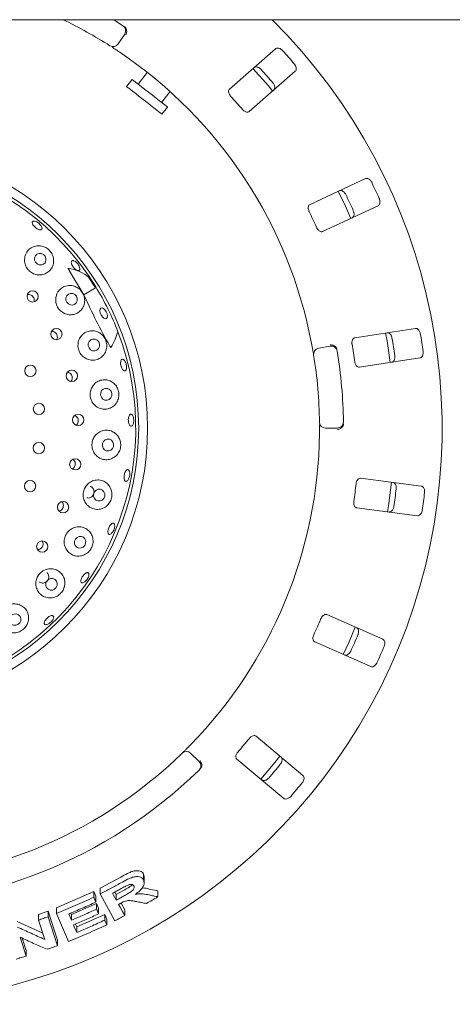
# Paper-space layout 'Blatt2' of a CAD drawing. Units: millimetres. Extents: x 5 to 415, y 5 to 292.
# Drawn here: x 130 to 141, y 103 to 129 of the extents above; entities that cross this region are included whole.
import ezdxf

# ---------------------------------------------------------------- set-up
doc = ezdxf.new("R2010")
doc.units = ezdxf.units.MM

psp = doc.layouts.new('Blatt2')

# ---------------------------------------------------------------- linework, layer by layer
at = {"color": 7, "linetype": 'Continuous', "lineweight": 15}
for p, q in [((153.17507, 128.5853), (53.25199, 128.5853)), ((132.96856, 128.21643), (132.79947, 127.95934)), ((136.85139, 127.83611), (135.66763, 126.79799)), ((133.54942, 127.22896), (133.31278, 126.92608)), ((136.17482, 126.21965), (137.35858, 127.25777)), ((133.16124, 127.04448), (133.01916, 126.86263)), ((133.91894, 126.45249), (134.13686, 126.73142)), ((133.92841, 126.15225), (134.07048, 126.3341)), ((139.16432, 124.49041), (137.73736, 123.82501)), ((138.06245, 123.12785), (139.48941, 123.79325)), ((131.54185, 122.12726), (131.92096, 121.49335)), ((132.21403, 121.67648), (132.04067, 121.95391)), ((131.92096, 121.49335), (132.21403, 121.67648)), ((132.19251, 121.71753), (132.21403, 121.67648)), ((140.44862, 120.63115), (138.89247, 120.39164)), ((137.95565, 120.11974), (138.25869, 120.17318)), ((139.00949, 119.63136), (140.56564, 119.87087)), ((138.44332, 118.06285), (138.13561, 118.06285)), ((140.60169, 116.56668), (139.04068, 116.77219)), ((138.94027, 116.00954), (140.50128, 115.80403)), ((139.61128, 112.62175), (138.17014, 113.25587)), ((137.86033, 112.55178), (139.30147, 111.91767)), ((137.55653, 109.11157), (136.35041, 110.12363)), ((134.66624, 109.68707), (134.88383, 109.46948)), ((135.85596, 109.53436), (137.06208, 108.52231)), ((133.45104, 106.57792), (133.46925, 106.50136)), ((133.45104, 106.42543), (133.45104, 106.57792)), ((132.34057, 106.20853), (132.86732, 106.49375)), ((133.47077, 106.34759), (133.47077, 106.50146)), ((131.21503, 105.69937), (132.17395, 106.12126)), ((132.17395, 106.12126), (132.22612, 105.99928)), ((132.17395, 105.97459), (132.17395, 106.12126)), ((132.34057, 106.06112), (132.34057, 106.20853)), ((132.71875, 105.37014), (132.34057, 106.06112)), ((132.71786, 106.10989), (132.75098, 106.04934)), ((132.75098, 106.04934), (132.93594, 106.15064)), ((132.75098, 106.04934), (132.75098, 105.90076)), ((133.60077, 106.18561), (133.82116, 106.13867)), ((133.82116, 105.98579), (133.82116, 106.13867)), ((131.59854, 105.52697), (132.24625, 105.81645)), ((132.22612, 105.85263), (132.22612, 105.99928)), ((132.24625, 105.81645), (132.29839, 105.695)), ((132.24625, 105.67004), (132.24625, 105.81645)), ((132.87446, 105.82405), (132.9693, 105.65076)), ((130.75275, 105.52826), (131.0024, 105.61637)), ((131.0024, 105.61637), (131.2421, 104.86968)), ((131.0024, 105.47398), (131.0024, 105.61637)), ((131.21503, 105.5563), (131.21503, 105.69937)), ((131.52431, 104.83535), (131.21503, 105.5563)), ((131.58197, 105.56545), (131.59854, 105.52697)), ((132.29839, 105.54861), (132.29839, 105.695)), ((132.9693, 105.50216), (132.9693, 105.65076)), ((130.2051, 105.34837), (130.85954, 105.05374)), ((130.75275, 105.38661), (130.75275, 105.52826)), ((130.91264, 104.88823), (130.75275, 105.38661)), ((131.0024, 105.47398), (131.2421, 104.7274)), ((131.59854, 105.38299), (131.59854, 105.52697)), ((131.70268, 105.28413), (131.73474, 105.20929)), ((131.73474, 105.20929), (132.45487, 105.53248)), ((132.45487, 105.53248), (132.50702, 105.41101)), ((132.45487, 105.38583), (132.45487, 105.53248)), ((132.50702, 105.26438), (132.50702, 105.41101)), ((131.73474, 105.06531), (131.73474, 105.20929)), ((130.27726, 104.9452), (130.4334, 104.45859)), ((130.32989, 104.92137), (130.4334, 104.59878)), ((131.2421, 104.7274), (131.2421, 104.86968)), ((130.4334, 104.45859), (130.4334, 104.59878))]:
    psp.add_line(p, q, dxfattribs=at)
at = {"color": 7, "linetype": 'Continuous', "lineweight": 15, "flags": 128}
for points in [[(132.67461, 128.5853), (132.72841, 128.55247), (132.92293, 128.43057)], [(136.77655, 126.74735), (136.67419, 126.86949), (136.26949, 127.32555), (136.26922, 127.32584)], [(133.92841, 126.15225), (133.92475, 126.15511), (133.90183, 126.17301), (133.8589, 126.20655), (133.79797, 126.25416), (133.72187, 126.31361), (133.63417, 126.38213), (133.53898, 126.4565), (133.44073, 126.53326), (133.34403, 126.60881), (133.2534, 126.67962), (133.17307, 126.74238), (133.10681, 126.79415), (133.0577, 126.83252), (133.02805, 126.85568), (133.01916, 126.86263)], [(134.07048, 126.3341), (134.06682, 126.33695), (134.04391, 126.35486), (134.00098, 126.3884), (133.94004, 126.43601), (133.86395, 126.49546), (133.77625, 126.56398), (133.68105, 126.63835), (133.58281, 126.71511), (133.48611, 126.79066), (133.39548, 126.86147), (133.31515, 126.92423), (133.24888, 126.976), (133.19978, 127.01437), (133.17013, 127.03753), (133.16124, 127.04448)], [(138.78793, 123.46579), (138.63964, 123.79664), (138.46254, 124.16359)], [(130.67238, 122.33658), (130.714, 122.29332), (130.76811, 122.26841), (130.82647, 122.26564), (130.88019, 122.28543), (130.9211, 122.32477), (130.94297, 122.37767), (130.94247, 122.43608), (130.91968, 122.4911), (130.87806, 122.53436), (130.82395, 122.55927), (130.76559, 122.56204), (130.71187, 122.54225), (130.67096, 122.50291), (130.64909, 122.45001), (130.64959, 122.3916), (130.67238, 122.33658)], [(131.47883, 121.30491), (131.51942, 121.26085), (131.57261, 121.23524), (131.6303, 121.23196), (131.68372, 121.25153), (131.72472, 121.29096), (131.74707, 121.34425), (131.74736, 121.40329), (131.72555, 121.45908), (131.68496, 121.50314), (131.63177, 121.52876), (131.57408, 121.53204), (131.52067, 121.51247), (131.47967, 121.47304), (131.45732, 121.41975), (131.45702, 121.36071), (131.47883, 121.30491)], [(132.36355, 120.97832), (132.3412, 121.03351), (132.33219, 121.08651), (132.33788, 121.12924), (132.35741, 121.15521), (132.38781, 121.16044), (132.42444, 121.14416), (132.46174, 121.10883), (132.49402, 121.05984), (132.51636, 121.00465), (132.52537, 120.95165), (132.51968, 120.90891), (132.50015, 120.88295), (132.46975, 120.87772), (132.43312, 120.894), (132.39583, 120.92933), (132.36355, 120.97832)], [(139.80057, 119.75265), (139.71874, 120.31225), (139.68341, 120.51383)], [(132.05256, 120.12783), (132.09202, 120.08323), (132.1443, 120.05717), (132.20143, 120.05364), (132.25473, 120.07316), (132.29607, 120.11277), (132.31916, 120.16644), (132.32049, 120.22599), (132.29985, 120.28236), (132.26039, 120.32696), (132.20811, 120.35302), (132.15098, 120.35655), (132.09769, 120.33703), (132.05635, 120.29742), (132.03326, 120.24375), (132.03193, 120.1842), (132.05256, 120.12783)], [(132.36853, 118.8568), (132.40694, 118.81199), (132.45846, 118.78584), (132.51523, 118.78233), (132.56861, 118.80201), (132.61048, 118.84186), (132.63446, 118.89582), (132.63691, 118.95569), (132.61744, 119.01233), (132.57903, 119.05714), (132.52752, 119.08329), (132.47075, 119.08679), (132.41736, 119.06712), (132.37549, 119.02727), (132.35151, 118.97331), (132.34906, 118.91344), (132.36853, 118.8568)], [(132.413, 117.5474), (132.45063, 117.50277), (132.50166, 117.47689), (132.55833, 117.4737), (132.612, 117.49369), (132.65452, 117.53381), (132.6794, 117.58796), (132.68286, 117.64789), (132.66437, 117.70447), (132.62674, 117.7491), (132.57571, 117.77498), (132.51904, 117.77817), (132.46537, 117.75818), (132.42285, 117.71806), (132.39797, 117.66391), (132.39451, 117.60399), (132.413, 117.5474)], [(132.39029, 116.21001), (132.43132, 116.25277), (132.45408, 116.30827), (132.4551, 116.36805), (132.43424, 116.42302), (132.39466, 116.46479), (132.34238, 116.48702), (132.28538, 116.48632), (132.23232, 116.4628), (132.19129, 116.42003), (132.16853, 116.36453), (132.16751, 116.30475), (132.18837, 116.24979), (132.22796, 116.20801), (132.28023, 116.18578), (132.33723, 116.18648), (132.39029, 116.21001)], [(139.73371, 115.90472), (139.75794, 116.06146), (139.83404, 116.66642), (139.8342, 116.668)], [(131.89891, 114.9973), (131.94078, 115.03992), (131.96437, 115.09509), (131.96611, 115.1544), (131.94572, 115.20883), (131.90631, 115.25009), (131.85389, 115.2719), (131.79642, 115.27094), (131.74266, 115.24735), (131.7008, 115.20473), (131.6772, 115.14956), (131.67546, 115.09025), (131.69585, 115.03582), (131.73526, 114.99456), (131.78769, 114.97275), (131.84515, 114.97371), (131.89891, 114.9973)], [(131.16604, 113.91277), (131.20884, 113.95481), (131.23333, 114.00933), (131.23578, 114.06802), (131.21582, 114.12196), (131.17648, 114.16292), (131.12376, 114.18468), (131.06568, 114.18392), (131.01109, 114.16075), (130.96829, 114.11871), (130.9438, 114.06419), (130.94135, 114.0055), (130.96131, 113.95156), (131.00065, 113.9106), (131.05337, 113.88884), (131.11145, 113.88961), (131.16604, 113.91277)], [(130.22377, 113.00373), (130.26746, 113.04485), (130.29275, 113.09851), (130.2958, 113.15653), (130.27614, 113.21007), (130.23676, 113.251), (130.18367, 113.27307), (130.12494, 113.27292), (130.06951, 113.25059), (130.02583, 113.20946), (130.00054, 113.15581), (129.99749, 113.09779), (130.01715, 113.04424), (130.05652, 113.00332), (130.10961, 112.98125), (130.16834, 112.98139), (130.22377, 113.00373)], [(138.59282, 112.22929), (138.74327, 112.55777), (138.9027, 112.93355)], [(136.46904, 109.0199), (136.83481, 109.4492), (136.9636, 109.6093)], [(132.65511, 106.07604), (132.67908, 106.03222), (132.71502, 105.96649), (132.75098, 105.90076)], [(132.81151, 105.7905), (132.85095, 105.71841), (132.91012, 105.61028), (132.9693, 105.50216)], [(131.52974, 105.54282), (131.54694, 105.50286), (131.57273, 105.44293), (131.59854, 105.38299)], [(131.65064, 105.26163), (131.67166, 105.21255), (131.7032, 105.13893), (131.73474, 105.06531)]]:
    psp.add_lwpolyline(points, dxfattribs=at)
at = {"color": 7, "linetype": 'Continuous', "lineweight": 15}
for centre, radius in [((126.29045, 118.06285), 7.26923), ((126.29045, 118.06285), 7.03846), ((130.60108, 121.45673), 0.14548), ((131.2127, 120.48601), 0.14559), ((130.54162, 119.53852), 0.14615), ((131.6091, 119.40927), 0.14565), ((130.7634, 118.55554), 0.14615), ((131.77293, 118.27365), 0.14566), ((130.76089, 117.54787), 0.14615), ((131.69701, 117.12883), 0.14563), ((130.53421, 116.56601), 0.14615), ((131.38245, 116.02532), 0.14518), ((130.84751, 115.01126), 0.1453)]:
    psp.add_circle(centre, radius, dxfattribs=at)
for centre, radius, start, end in [((126.29045, 118.06285), 14.84615, 134.865439, 45.134561), ((126.29045, 118.06285), 11.69231, 57.410789, 64.150925), ((132.84003, 128.30097), 0.15385, 326.666667, 57.391949), ((132.67093, 128.04388), 0.15385, 237.410789, 326.666667), ((126.29045, 118.06285), 11.69231, 10.744122, 55.922545), ((126.29045, 118.06285), 14.49077, 40.337511, 42.162489), ((126.29045, 118.06285), 13.75344, 40.288588, 42.211412), ((126.29045, 118.06285), 12.71385, 40.209966, 42.290034), ((126.29045, 118.06285), 6.96154, 31.558618, 20.904118), ((126.29045, 118.06285), 14.49077, 24.087511, 25.912489), ((126.29045, 118.06285), 13.75344, 24.038588, 25.961412), ((126.29045, 118.06285), 12.71385, 23.959966, 26.040034), ((126.29045, 118.06285), 6.96154, 20.904118, 31.558618), ((126.29045, 118.06285), 13.75344, 7.788588, 9.711412), ((126.29045, 118.06285), 14.49077, 7.837511, 9.662489), ((137.98237, 119.96824), 0.15385, 100, 189.255878), ((138.28541, 120.02167), 0.15385, 9.274718, 100), ((126.29045, 118.06285), 12.30769, 0.725282, 9.274718), ((126.29045, 118.06285), 12.71385, 7.709966, 9.790034), ((126.29045, 118.06285), 11.69231, 0.744122, 9.255878), ((138.44332, 118.2167), 0.15385, 270, 0.725282), ((138.13561, 118.2167), 0.15385, 180.744122, 270), ((126.29045, 118.06285), 11.69231, 315.744122, 359.255878), ((126.29045, 118.06285), 12.71385, 351.459966, 353.540034), ((126.29045, 118.06285), 13.75344, 351.538588, 353.461412), ((126.29045, 118.06285), 14.49077, 351.587511, 353.412489), ((126.29045, 118.06285), 12.71385, 335.209966, 337.290034), ((126.29045, 118.06285), 13.75344, 335.288588, 337.211412), ((126.29045, 118.06285), 14.49077, 335.337511, 337.162489), ((126.29045, 118.06285), 12.71385, 318.959966, 321.040034), ((126.29045, 118.06285), 11.69231, 225.744122, 314.255878), ((134.55746, 109.57828), 0.15385, 45, 134.255878), ((134.77504, 109.36069), 0.15385, 314.274718, 45), ((126.29045, 118.06285), 13.75344, 319.038588, 320.961412), ((126.29045, 118.06285), 12.30769, 225.725282, 314.274718), ((126.29045, 118.06285), 14.49077, 319.087511, 320.912489)]:
    psp.add_arc(centre, radius, start, end, dxfattribs=at)
for centre, major_axis, ratio, start_param, end_param in [((129.07844, 119.80498), (3.13165, 1.95687), 0.4554499, 0.15079144, 0.44751352), ((123.80623, 116.51054), (8.37134, 5.23099), 0.95495402, 6.2801861, 6.30999046), ((129.34773, 119.5693), (3.41674, 1.68357), 0.44648173, 0.3898537, 0.40469574), ((129.34773, 119.5693), (3.41674, 1.68357), 0.44648173, 5.70140724, 5.89333161)]:
    psp.add_ellipse(centre, major_axis=major_axis, ratio=ratio, start_param=start_param, end_param=end_param, dxfattribs=at)
for points, knots in [([(132.95806, 128.40801), (132.9659, 128.4025), (132.98067, 128.39214), (132.99343, 128.37802), (132.99821, 128.37068), (132.99907, 128.36936)], [0, 0, 0, 0, 0.48126746, 0.90628331, 1, 1, 1, 1]), ([(132.99907, 128.36936), (133.00557, 128.35614), (133.01856, 128.32971), (133.02234, 128.27973), (133.01488, 128.23455), (133.00479, 128.20747), (132.99994, 128.19697), (132.99983, 128.19672)], [0, 0, 0, 0, 0.26943602, 0.53876461, 0.81205198, 0.99548834, 1, 1, 1, 1]), ([(132.84181, 127.74737), (132.82328, 127.75986), (132.77654, 127.79136), (132.70532, 127.83844), (132.66618, 127.86386), (132.64705, 127.87629)], [0, 0, 0, 0, 0.2513277, 0.63396714, 1, 1, 1, 1]), ([(137.03165, 127.78957), (137.02693, 127.79451), (137.01228, 127.80984), (136.98368, 127.8312), (136.94658, 127.84894), (136.90783, 127.85652), (136.87443, 127.85223), (136.85833, 127.84097), (136.85139, 127.83611)], [0, 0, 0, 0, 0.076860717, 0.238537804, 0.408857283, 0.602261565, 0.828500768, 1, 1, 1, 1]), ([(136.29682, 127.34977), (136.30618, 127.35588), (136.32706, 127.36949), (136.37045, 127.36922), (136.4177, 127.35217), (136.45342, 127.32796), (136.47161, 127.30915), (136.47722, 127.30335)], [0, 0, 0, 0, 0.225261556, 0.502387298, 0.705205879, 0.909169807, 1, 1, 1, 1]), ([(137.35858, 127.25777), (137.36585, 127.26626), (137.38207, 127.28517), (137.38743, 127.3282), (137.37666, 127.37723), (137.35729, 127.41576), (137.34099, 127.43625), (137.33596, 127.44257)], [0, 0, 0, 0, 0.22532121, 0.50244647, 0.70514884, 0.90899329, 1, 1, 1, 1]), ([(136.78154, 126.95635), (136.7858, 126.95104), (136.79905, 126.93452), (136.81647, 126.90338), (136.82919, 126.86426), (136.83164, 126.82482), (136.82302, 126.79221), (136.80974, 126.7777), (136.80401, 126.77144)], [0, 0, 0, 0, 0.07660758, 0.23819889, 0.40849954, 0.60194593, 0.82827311, 1, 1, 1, 1]), ([(135.66763, 126.79799), (135.66041, 126.78955), (135.64436, 126.77082), (135.6402, 126.72874), (135.65254, 126.6815), (135.67293, 126.64431), (135.68989, 126.62438), (135.6955, 126.6178)], [0, 0, 0, 0, 0.22720011, 0.50454771, 0.70268965, 0.90181341, 1, 1, 1, 1]), ([(135.99981, 126.27079), (136.00495, 126.26506), (136.0198, 126.24851), (136.04843, 126.22595), (136.08443, 126.20772), (136.12155, 126.19999), (136.15302, 126.20422), (136.16835, 126.21506), (136.17482, 126.21965)], [0, 0, 0, 0, 0.0873126, 0.25219629, 0.4232232, 0.61477798, 0.83715266, 1, 1, 1, 1]), ([(139.32436, 124.39529), (139.32121, 124.40135), (139.31143, 124.42017), (139.28995, 124.44868), (139.2593, 124.47609), (139.22422, 124.49421), (139.19095, 124.49944), (139.17234, 124.49313), (139.16432, 124.49041)], [0, 0, 0, 0, 0.076864622, 0.238540564, 0.408859199, 0.602257188, 0.828497889, 1, 1, 1, 1]), ([(138.49582, 124.17869), (138.50651, 124.18193), (138.53036, 124.18916), (138.57194, 124.17675), (138.61254, 124.14716), (138.64005, 124.11393), (138.65226, 124.09077), (138.65602, 124.08364)], [0, 0, 0, 0, 0.22525727, 0.5023905, 0.70520668, 0.90917108, 1, 1, 1, 1]), ([(137.73736, 123.82501), (137.72806, 123.81893), (137.7074, 123.80544), (137.69164, 123.76621), (137.69027, 123.7174), (137.69944, 123.67599), (137.71015, 123.65211), (137.71368, 123.64422)], [0, 0, 0, 0, 0.22720084, 0.50454498, 0.70268668, 0.90180942, 1, 1, 1, 1]), ([(139.48941, 123.79325), (139.49877, 123.79936), (139.51963, 123.81298), (139.53682, 123.85279), (139.54019, 123.90288), (139.53238, 123.94529), (139.52247, 123.96952), (139.51941, 123.97699)], [0, 0, 0, 0, 0.22532025, 0.50244713, 0.70514694, 0.90899559, 1, 1, 1, 1]), ([(138.85107, 123.66534), (138.85368, 123.65905), (138.86178, 123.63948), (138.86979, 123.60471), (138.87106, 123.5636), (138.86237, 123.52505), (138.84497, 123.49615), (138.82816, 123.48593), (138.82091, 123.48153)], [0, 0, 0, 0, 0.07660836, 0.23820225, 0.40850051, 0.60194616, 0.82827303, 1, 1, 1, 1]), ([(130.64932, 123.39642), (130.66216, 123.39344), (130.68784, 123.38747), (130.73153, 123.36351), (130.77281, 123.33141), (130.80769, 123.29365), (130.83212, 123.25484), (130.84348, 123.21938), (130.84058, 123.19138), (130.82382, 123.17407), (130.79504, 123.16939), (130.7574, 123.17783), (130.71507, 123.19832), (130.67279, 123.22842), (130.63529, 123.26463), (130.60678, 123.30294), (130.59052, 123.33915), (130.58841, 123.3694), (130.60095, 123.39011), (130.62315, 123.3986), (130.64204, 123.39703), (130.64932, 123.39642)], [0, 0, 0, 0, 0.0536732, 0.10734722, 0.16100728, 0.2146519, 0.26828359, 0.32191456, 0.37556029, 0.42924778, 0.48300614, 0.53680757, 0.59058924, 0.6442746, 0.69785242, 0.7513926, 0.80499356, 0.85869632, 0.91246193, 0.96624024, 1, 1, 1, 1]), ([(137.90874, 123.22593), (137.91207, 123.21899), (137.92169, 123.19894), (137.94286, 123.16927), (137.97232, 123.14169), (138.0058, 123.12389), (138.0372, 123.11913), (138.05495, 123.12526), (138.06245, 123.12785)], [0, 0, 0, 0, 0.08730848, 0.25218999, 0.42321862, 0.61477532, 0.83715168, 1, 1, 1, 1]), ([(130.40093, 122.47978), (130.39529, 122.4383), (130.38398, 122.35528), (130.42061, 122.22993), (130.49289, 122.1239), (130.59431, 122.04767), (130.7129, 122.0079), (130.8374, 122.00781), (130.95581, 122.04824), (131.05559, 122.12722), (131.12371, 122.23865), (131.14881, 122.37008), (131.12621, 122.50268), (131.06201, 122.61702), (130.96925, 122.70126), (130.85911, 122.75168), (130.73912, 122.76619), (130.61752, 122.74122), (130.50822, 122.67421), (130.4329, 122.5811), (130.41013, 122.50892), (130.40093, 122.47978)], [0, 0, 0, 0, 0.05302455, 0.10610633, 0.15771414, 0.2083977, 0.25904363, 0.31049485, 0.36356698, 0.41886028, 0.47627836, 0.53446147, 0.59092749, 0.6437212, 0.69325304, 0.74188714, 0.79218475, 0.84571145, 0.90242551, 0.96061872, 1, 1, 1, 1]), ([(131.664, 122.37323), (131.67597, 122.36751), (131.69992, 122.35607), (131.73762, 122.32324), (131.77116, 122.28308), (131.79715, 122.23884), (131.81263, 122.19591), (131.816, 122.15911), (131.80699, 122.13269), (131.78669, 122.11966), (131.75734, 122.12151), (131.72216, 122.138), (131.68502, 122.16718), (131.65004, 122.20563), (131.62111, 122.24892), (131.60151, 122.29225), (131.5935, 122.33084), (131.5981, 122.36055), (131.61501, 122.37781), (131.63873, 122.38112), (131.65697, 122.37543), (131.664, 122.37323)], [0, 0, 0, 0, 0.053671068, 0.107345246, 0.161003947, 0.214647829, 0.268281345, 0.321912876, 0.375556374, 0.429245834, 0.483008249, 0.536811264, 0.590591871, 0.644272718, 0.697847267, 0.751389411, 0.804993027, 0.858697094, 0.91246664, 0.966241516, 1, 1, 1, 1]), ([(131.54185, 122.12726), (131.53808, 122.13401), (131.53188, 122.14511), (131.52455, 122.15916), (131.52011, 122.16833), (131.51745, 122.17439), (131.51571, 122.17891), (131.51472, 122.18213), (131.5144, 122.1844), (131.5145, 122.18559), (131.51492, 122.18625), (131.51547, 122.18644), (131.51588, 122.18638), (131.51604, 122.18636)], [0, 0, 0, 0, 0.330729039, 0.543603582, 0.681331178, 0.772205804, 0.833792395, 0.89874899, 0.927964296, 0.952584757, 0.970715554, 0.98889981, 1, 1, 1, 1]), ([(131.20411, 121.45678), (131.19821, 121.41559), (131.18641, 121.33319), (131.22084, 121.20863), (131.29021, 121.10235), (131.38908, 121.0245), (131.50629, 120.98227), (131.63095, 120.97983), (131.75087, 121.01906), (131.85258, 121.09861), (131.92181, 121.21172), (131.94712, 121.34398), (131.92578, 121.4753), (131.86545, 121.58794), (131.77728, 121.6729), (131.66931, 121.72643), (131.54821, 121.744), (131.42372, 121.71999), (131.31213, 121.65184), (131.23625, 121.55755), (131.21325, 121.48542), (131.20411, 121.45678)], [0, 0, 0, 0, 0.05194096, 0.10392384, 0.15488063, 0.20543827, 0.25645153, 0.30875173, 0.36307304, 0.41968416, 0.47780498, 0.53531246, 0.58975082, 0.64043445, 0.68910729, 0.73844341, 0.79052185, 0.84602354, 0.90388471, 0.96182341, 1, 1, 1, 1]), ([(130.63686, 121.31564), (130.63986, 121.32634), (130.64722, 121.35266), (130.64013, 121.39722), (130.61866, 121.44183), (130.58336, 121.4773), (130.53916, 121.49868), (130.49706, 121.5059), (130.47284, 121.4993), (130.46413, 121.49693)], [0, 0, 0, 0, 0.11023203, 0.2709417, 0.43086719, 0.59022949, 0.74972322, 0.90999333, 1, 1, 1, 1]), ([(131.92096, 121.49335), (132.02347, 121.27093), (132.22943, 120.82404), (132.46624, 120.39386), (132.58518, 120.17779)], [0, 0, 0, 0, 0.49771207, 1, 1, 1, 1]), ([(131.21937, 120.34222), (131.22124, 120.34493), (131.23223, 120.36094), (131.23808, 120.39796), (131.23411, 120.44698), (131.21319, 120.49239), (131.17918, 120.52891), (131.13574, 120.55051), (131.1021, 120.55925), (131.08568, 120.5559), (131.08495, 120.55575)], [0, 0, 0, 0, 0.03290242, 0.19368634, 0.3537747, 0.51312831, 0.67226792, 0.83194721, 0.99251815, 1, 1, 1, 1]), ([(131.77591, 120.28662), (131.76996, 120.24557), (131.75803, 120.16345), (131.79127, 120.03976), (131.85881, 119.93372), (131.95616, 119.85519), (132.07284, 119.81188), (132.19823, 119.80889), (132.31962, 119.84899), (132.42225, 119.9309), (132.49087, 120.04624), (132.51504, 120.17823), (132.49464, 120.30667), (132.43773, 120.4171), (132.35257, 120.50272), (132.24481, 120.55842), (132.12139, 120.57706), (131.99422, 120.55168), (131.88181, 120.48088), (131.80719, 120.38554), (131.7847, 120.31439), (131.77591, 120.28662)], [0, 0, 0, 0, 0.05114684, 0.10231894, 0.15292666, 0.20366563, 0.25537378, 0.30884969, 0.36460145, 0.42232344, 0.48038288, 0.53622385, 0.58826102, 0.6374002, 0.68617975, 0.73703261, 0.79124655, 0.84843021, 0.90662802, 0.96355047, 1, 1, 1, 1]), ([(139.7196, 120.51894), (139.73077, 120.51906), (139.75569, 120.51933), (139.79214, 120.49579), (139.82284, 120.45602), (139.83995, 120.41641), (139.84519, 120.39077), (139.8468, 120.38286)], [0, 0, 0, 0, 0.22525837, 0.5023876, 0.70520601, 0.90917145, 1, 1, 1, 1]), ([(140.57565, 120.49504), (140.57432, 120.50175), (140.5702, 120.52254), (140.55756, 120.55593), (140.5358, 120.59082), (140.50719, 120.61803), (140.47672, 120.63236), (140.45709, 120.63152), (140.44862, 120.63115)], [0, 0, 0, 0, 0.076866374, 0.238537733, 0.408859519, 0.602261161, 0.828496644, 1, 1, 1, 1]), ([(138.89247, 120.39164), (138.88184, 120.3884), (138.85824, 120.38123), (138.83212, 120.34798), (138.81714, 120.3015), (138.81436, 120.25918), (138.81796, 120.23326), (138.81915, 120.22469)], [0, 0, 0, 0, 0.22719878, 0.50454238, 0.70268501, 0.90180777, 1, 1, 1, 1]), ([(132.61543, 120.13762), (132.61523, 120.13736), (132.61481, 120.13683), (132.61371, 120.13685), (132.61202, 120.13776), (132.60789, 120.14168), (132.59836, 120.15504), (132.59066, 120.16833), (132.58518, 120.17779)], [0, 0, 0, 0, 0.032387273, 0.065246296, 0.104553967, 0.175954968, 0.413694249, 1, 1, 1, 1]), ([(137.83052, 119.94349), (137.83029, 119.94495), (137.82969, 119.94861), (137.82382, 119.98446), (137.81238, 120.05212), (137.79664, 120.14178), (137.78407, 120.209), (137.77779, 120.24257)], [0, 0, 0, 0, 0.14229288, 0.35798402, 0.57279235, 0.78668673, 1, 1, 1, 1]), ([(138.4112, 120.14062), (138.40164, 120.15182), (138.38254, 120.1742), (138.33817, 120.19746), (138.29372, 120.20853), (138.26484, 120.20999), (138.25326, 120.2097), (138.25298, 120.20969)], [0, 0, 0, 0, 0.26925619, 0.53840344, 0.81167973, 0.99549093, 1, 1, 1, 1]), ([(138.4112, 120.14062), (138.41543, 120.13325), (138.42433, 120.11777), (138.42834, 120.09801), (138.43045, 120.08766)], [0, 0, 0, 0, 0.475955, 1, 1, 1, 1]), ([(140.56564, 119.87087), (140.57633, 119.87412), (140.60017, 119.88135), (140.62782, 119.91477), (140.64507, 119.96191), (140.64944, 120.00481), (140.6467, 120.03084), (140.64586, 120.03888)], [0, 0, 0, 0, 0.22532161, 0.50244766, 0.70514807, 0.90899346, 1, 1, 1, 1]), ([(132.88684, 119.82611), (132.89377, 119.83069), (132.90762, 119.83984), (132.93397, 119.83203), (132.96074, 119.80891), (132.98532, 119.77164), (133.00465, 119.72478), (133.0165, 119.67349), (133.01956, 119.6236), (133.01357, 119.58072), (132.99936, 119.54973), (132.97867, 119.53414), (132.95387, 119.53571), (132.9277, 119.5543), (132.903, 119.58781), (132.88243, 119.6324), (132.86821, 119.68294), (132.86186, 119.73377), (132.86426, 119.77894), (132.87356, 119.81016), (132.88314, 119.82167), (132.88684, 119.82611)], [0, 0, 0, 0, 0.05376676, 0.10753339, 0.16127563, 0.21497694, 0.26864968, 0.32230308, 0.37594475, 0.42957612, 0.48320885, 0.53686161, 0.59057491, 0.64435134, 0.69815658, 0.75191266, 0.8055595, 0.8591148, 0.91266665, 0.96630016, 1, 1, 1, 1]), ([(138.88936, 119.76853), (138.89062, 119.76093), (138.89425, 119.73899), (138.90627, 119.70458), (138.92684, 119.66986), (138.95399, 119.6434), (138.98281, 119.63005), (139.00156, 119.63097), (139.00949, 119.63136)], [0, 0, 0, 0, 0.08730815, 0.2521937, 0.4232192, 0.61477541, 0.83715321, 1, 1, 1, 1]), ([(139.91701, 119.9267), (139.91775, 119.91993), (139.92005, 119.89887), (139.91801, 119.86325), (139.90773, 119.82342), (139.8886, 119.78884), (139.86381, 119.76597), (139.84481, 119.76087), (139.83661, 119.75866)], [0, 0, 0, 0, 0.07660705, 0.23819953, 0.40849795, 0.60194501, 0.82826905, 1, 1, 1, 1]), ([(131.58436, 119.26627), (131.59219, 119.2763), (131.61001, 119.29912), (131.62088, 119.34455), (131.61776, 119.394), (131.59851, 119.44018), (131.56562, 119.47652), (131.53083, 119.49855), (131.50749, 119.50149), (131.50008, 119.50243)], [0, 0, 0, 0, 0.12597209, 0.28657795, 0.4463898, 0.6056952, 0.76520277, 0.9255245, 1, 1, 1, 1]), ([(132.16528, 119.17182), (132.1423, 119.13711), (132.09632, 119.06766), (132.07417, 118.94019), (132.09154, 118.81431), (132.14777, 118.70162), (132.23575, 118.61336), (132.34738, 118.5579), (132.4724, 118.54203), (132.59816, 118.57023), (132.70905, 118.64254), (132.78865, 118.75112), (132.82565, 118.87917), (132.81915, 119.00719), (132.77547, 119.12189), (132.70059, 119.21632), (132.59878, 119.28379), (132.47632, 119.31534), (132.34656, 119.30172), (132.23761, 119.24919), (132.18587, 119.19385), (132.16528, 119.17182)], [0, 0, 0, 0, 0.05205256, 0.10414931, 0.1551667, 0.20572396, 0.25667856, 0.30886476, 0.36303015, 0.41949282, 0.4775643, 0.53519988, 0.58990152, 0.64081013, 0.68953585, 0.73874765, 0.79059537, 0.84587515, 0.90364026, 0.96165014, 1, 1, 1, 1]), ([(131.71969, 118.14078), (131.72668, 118.14595), (131.74667, 118.16073), (131.76715, 118.19824), (131.77801, 118.24646), (131.77219, 118.29618), (131.75078, 118.3405), (131.71993, 118.37397), (131.69411, 118.38472), (131.68314, 118.38928)], [0, 0, 0, 0, 0.08592117, 0.24602092, 0.40535062, 0.56406398, 0.7228161, 0.88228241, 1, 1, 1, 1]), ([(133.11212, 118.41774), (133.11993, 118.42005), (133.13554, 118.42466), (133.15951, 118.40938), (133.18038, 118.37935), (133.19587, 118.33645), (133.20404, 118.28593), (133.20392, 118.23338), (133.19553, 118.18474), (133.17995, 118.1455), (133.15907, 118.12006), (133.13538, 118.1113), (133.11159, 118.12019), (133.0903, 118.14579), (133.07382, 118.18522), (133.06386, 118.234), (133.06143, 118.28654), (133.06675, 118.33698), (133.07933, 118.37941), (133.09551, 118.40646), (133.1075, 118.4146), (133.11212, 118.41774)], [0, 0, 0, 0, 0.05376407, 0.10752664, 0.1612637, 0.21496283, 0.26863173, 0.32228363, 0.37592282, 0.42955478, 0.48318661, 0.53684692, 0.59056696, 0.64434994, 0.69815573, 0.75190072, 0.80553256, 0.85908199, 0.91264095, 0.96628661, 1, 1, 1, 1]), ([(132.21309, 117.87196), (132.18993, 117.83753), (132.14361, 117.76866), (132.12002, 117.64263), (132.13512, 117.51766), (132.18899, 117.40469), (132.27544, 117.31517), (132.38701, 117.25818), (132.51351, 117.24161), (132.64125, 117.27063), (132.7531, 117.3445), (132.83232, 117.45301), (132.86965, 117.57811), (132.86594, 117.70274), (132.82595, 117.81684), (132.75294, 117.91347), (132.65011, 117.98355), (132.52495, 118.0159), (132.39316, 118.00117), (132.28442, 117.94778), (132.23315, 117.89328), (132.21309, 117.87196)], [0, 0, 0, 0, 0.05123762, 0.10250264, 0.15313978, 0.20383342, 0.2554239, 0.30871703, 0.36426589, 0.42185985, 0.47998751, 0.53611629, 0.58848685, 0.63778819, 0.68649117, 0.73709074, 0.79099932, 0.84798383, 0.90619198, 0.96329391, 1, 1, 1, 1]), ([(137.98177, 117.91101), (137.98203, 117.93335), (137.98266, 117.98971), (137.98286, 118.07508), (137.98259, 118.12175), (137.98246, 118.14457)], [0, 0, 0, 0, 0.25133002, 0.633968779, 1, 1, 1, 1]), ([(138.58786, 118.1214), (138.58038, 118.10871), (138.56544, 118.08333), (138.52576, 118.05271), (138.48391, 118.03412), (138.45575, 118.02766), (138.44431, 118.02595), (138.44403, 118.02591)], [0, 0, 0, 0, 0.26943345, 0.53876293, 0.81205638, 0.99549155, 1, 1, 1, 1]), ([(138.59762, 118.1769), (138.59732, 118.16733), (138.59677, 118.1493), (138.59199, 118.13087), (138.58849, 118.12285), (138.58786, 118.1214)], [0, 0, 0, 0, 0.48125982, 0.90628387, 1, 1, 1, 1]), ([(131.61515, 117.00906), (131.62051, 117.01107), (131.64098, 117.01876), (131.66872, 117.04731), (131.69287, 117.09026), (131.70126, 117.13967), (131.69333, 117.18837), (131.67169, 117.23139), (131.64784, 117.25058), (131.63655, 117.25967)], [0, 0, 0, 0, 0.05693408, 0.21772255, 0.37778278, 0.53713533, 0.69634899, 0.85614896, 1, 1, 1, 1]), ([(133.0944, 116.93764), (133.09701, 116.92337), (133.10222, 116.89482), (133.09919, 116.84304), (133.08819, 116.79186), (133.06978, 116.74606), (133.04636, 116.71104), (133.02064, 116.69064), (132.99567, 116.68714), (132.97428, 116.70094), (132.95885, 116.73053), (132.95099, 116.77262), (132.95147, 116.82244), (132.96008, 116.87434), (132.97583, 116.92247), (132.99702, 116.96146), (133.02145, 116.98693), (133.04656, 116.99601), (133.06944, 116.98741), (133.08571, 116.96583), (133.09198, 116.94548), (133.0944, 116.93764)], [0, 0, 0, 0, 0.05366276, 0.10732746, 0.16097953, 0.21461832, 0.26824798, 0.32188292, 0.37554334, 0.42926484, 0.48304679, 0.53685169, 0.59059593, 0.64422674, 0.69777547, 0.75133435, 0.80498161, 0.85871888, 0.91249846, 0.96626078, 1, 1, 1, 1]), ([(131.91016, 116.25425), (131.92398, 116.21407), (131.95162, 116.13374), (132.03868, 116.04079), (132.14917, 115.98011), (132.27725, 115.96085), (132.40715, 115.98831), (132.5207, 116.0608), (132.6014, 116.16622), (132.64199, 116.28694), (132.64358, 116.40912), (132.60867, 116.52448), (132.5383, 116.62492), (132.43521, 116.69902), (132.30845, 116.73386), (132.17483, 116.72107), (132.05429, 116.66219), (131.96229, 116.56745), (131.90806, 116.4507), (131.89443, 116.34158), (131.90591, 116.2778), (131.91016, 116.25425)], [0, 0, 0, 0, 0.05274665, 0.10543391, 0.15990839, 0.21666597, 0.27482897, 0.33220062, 0.38637841, 0.43685222, 0.48548896, 0.53496143, 0.58727322, 0.64299223, 0.70094046, 0.75880359, 0.81467796, 0.86809575, 0.91967652, 0.97035145, 1, 1, 1, 1]), ([(139.04068, 116.77219), (139.02957, 116.77206), (139.0049, 116.77177), (138.97052, 116.74716), (138.94314, 116.70673), (138.92863, 116.66689), (138.92483, 116.64099), (138.92357, 116.63243)], [0, 0, 0, 0, 0.22719775, 0.50454339, 0.70268581, 0.9018075, 1, 1, 1, 1]), ([(131.99606, 116.26902), (132.00333, 116.26647), (132.02573, 116.25862), (132.06672, 116.26402), (132.11201, 116.28431), (132.14912, 116.32027), (132.17359, 116.3666), (132.18283, 116.41821), (132.17596, 116.46946), (132.15348, 116.51418), (132.12036, 116.54763), (132.09251, 116.55721), (132.07982, 116.56157)], [0, 0, 0, 0, 0.051703631, 0.159341311, 0.267121925, 0.374751944, 0.481967773, 0.588775039, 0.695498898, 0.802532583, 0.910014909, 1, 1, 1, 1]), ([(139.87039, 116.66296), (139.88115, 116.65995), (139.90515, 116.65323), (139.93355, 116.62043), (139.95189, 116.57366), (139.95724, 116.53085), (139.95509, 116.50476), (139.95443, 116.49672)], [0, 0, 0, 0, 0.22525882, 0.50238854, 0.70520555, 0.90917124, 1, 1, 1, 1]), ([(140.68555, 116.40046), (140.68615, 116.40727), (140.68801, 116.42839), (140.68522, 116.46398), (140.67409, 116.50357), (140.65424, 116.53769), (140.62899, 116.55998), (140.60991, 116.56466), (140.60169, 116.56668)], [0, 0, 0, 0, 0.07686653, 0.23853933, 0.40886154, 0.60226017, 0.82849808, 1, 1, 1, 1]), ([(131.28274, 115.92458), (131.29667, 115.92935), (131.32596, 115.93938), (131.36143, 115.97275), (131.38567, 116.01601), (131.39468, 116.06519), (131.38675, 116.11345), (131.37053, 116.14951), (131.3539, 116.16368), (131.34948, 116.16744)], [0, 0, 0, 0, 0.14499792, 0.30501288, 0.46424381, 0.62306443, 0.78220936, 0.94221145, 1, 1, 1, 1]), ([(138.86333, 116.17484), (138.86241, 116.1672), (138.85975, 116.14513), (138.86167, 116.10872), (138.8717, 116.06964), (138.89036, 116.03663), (138.9143, 116.01575), (138.93256, 116.01139), (138.94027, 116.00954)], [0, 0, 0, 0, 0.08730757, 0.25219206, 0.42322094, 0.61477588, 0.83715095, 1, 1, 1, 1]), ([(139.89419, 116.03913), (139.893, 116.03242), (139.88932, 116.01157), (139.87739, 115.97794), (139.85637, 115.94258), (139.82833, 115.91473), (139.79813, 115.89971), (139.77846, 115.90013), (139.76998, 115.90031)], [0, 0, 0, 0, 0.076607745, 0.238200368, 0.408500268, 0.601945187, 0.828273817, 1, 1, 1, 1]), ([(140.50128, 115.80403), (140.51245, 115.80415), (140.53736, 115.80443), (140.57326, 115.82877), (140.60301, 115.8692), (140.61921, 115.90917), (140.62387, 115.93492), (140.62531, 115.94288)], [0, 0, 0, 0, 0.22531872, 0.50244782, 0.70514652, 0.90899276, 1, 1, 1, 1]), ([(131.42116, 115.04811), (131.43504, 115.00749), (131.46279, 114.9263), (131.55142, 114.8331), (131.66439, 114.77322), (131.79516, 114.75647), (131.92587, 114.78742), (132.03742, 114.8616), (132.11549, 114.96489), (132.15567, 115.0819), (132.15859, 115.2025), (132.12407, 115.31904), (132.05154, 115.42124), (131.94458, 115.49509), (131.81494, 115.52713), (131.68138, 115.51107), (131.56297, 115.45082), (131.47299, 115.35675), (131.4196, 115.2414), (131.40605, 115.13391), (131.4171, 115.07115), (131.42116, 115.04811)], [0, 0, 0, 0, 0.05402781, 0.10798827, 0.16396902, 0.22182528, 0.27978334, 0.33528088, 0.38694739, 0.43592807, 0.48482242, 0.53598349, 0.59054699, 0.64794329, 0.70611054, 0.76281775, 0.81706921, 0.86919423, 0.92008269, 0.97065096, 1, 1, 1, 1]), ([(132.55297, 115.33424), (132.54807, 115.34204), (132.53827, 115.35764), (132.53563, 115.39742), (132.54237, 115.44404), (132.55836, 115.49362), (132.5815, 115.5402), (132.60927, 115.57865), (132.6387, 115.60463), (132.66665, 115.61516), (132.69006, 115.60896), (132.70627, 115.58668), (132.71337, 115.55087), (132.71041, 115.50566), (132.69762, 115.45621), (132.67636, 115.40812), (132.64907, 115.36681), (132.61888, 115.33683), (132.58949, 115.32175), (132.56692, 115.32216), (132.55685, 115.33088), (132.55297, 115.33424)], [0, 0, 0, 0, 0.05379949, 0.10760087, 0.16137982, 0.21505911, 0.26863343, 0.32217509, 0.37577744, 0.42948287, 0.48325632, 0.53702833, 0.59076604, 0.64446595, 0.69813525, 0.75178782, 0.80542793, 0.85905883, 0.91269187, 0.96635146, 1, 1, 1, 1]), ([(130.72806, 114.9342), (130.74, 114.93495), (130.76812, 114.93672), (130.80863, 114.95845), (130.8436, 114.99352), (130.86541, 115.03855), (130.87087, 115.08729), (130.86415, 115.12833), (130.85063, 115.14809), (130.84618, 115.1546)], [0, 0, 0, 0, 0.11889137, 0.2800495, 0.44041298, 0.60024993, 0.760273, 0.92109913, 1, 1, 1, 1]), ([(130.69132, 113.97226), (130.70511, 113.93114), (130.73268, 113.84896), (130.82289, 113.75495), (130.93841, 113.69539), (131.07136, 113.68048), (131.20187, 113.71323), (131.31116, 113.78643), (131.38797, 113.88599), (131.42942, 114.00001), (131.43428, 114.12069), (131.3999, 114.2395), (131.32499, 114.34361), (131.21481, 114.41712), (131.08371, 114.44711), (130.95111, 114.42964), (130.8344, 114.36986), (130.74521, 114.27742), (130.6914, 114.16367), (130.67704, 114.05735), (130.68748, 113.99511), (130.69132, 113.97226)], [0, 0, 0, 0, 0.05541157, 0.11075536, 0.16803714, 0.22624737, 0.28294428, 0.3360507, 0.38577108, 0.43437987, 0.48447717, 0.53773184, 0.59424432, 0.65241247, 0.70986964, 0.76506168, 0.81789488, 0.86913651, 0.91972284, 0.97052539, 1, 1, 1, 1]), ([(130.77291, 114.10292), (130.77562, 114.10001), (130.78924, 114.08538), (130.82466, 114.07262), (130.8736, 114.06848), (130.92311, 114.08251), (130.96638, 114.11171), (130.99893, 114.15301), (131.01702, 114.2015), (131.01906, 114.25243), (131.0033, 114.2983), (130.98489, 114.32786), (130.97017, 114.33647), (130.96927, 114.337)], [0, 0, 0, 0, 0.026754721, 0.134363528, 0.242153847, 0.34987424, 0.45722287, 0.56412984, 0.670860676, 0.777821153, 0.885232505, 0.99297768, 1, 1, 1, 1]), ([(131.84726, 114.09476), (131.84459, 114.10392), (131.83926, 114.12225), (131.84648, 114.16267), (131.86411, 114.20726), (131.89107, 114.25215), (131.92395, 114.29199), (131.9592, 114.3224), (131.99299, 114.3399), (132.02168, 114.34242), (132.04208, 114.32956), (132.05185, 114.30275), (132.04981, 114.26509), (132.03608, 114.22092), (132.0121, 114.17532), (131.98052, 114.13345), (131.94495, 114.10004), (131.90943, 114.0787), (131.8783, 114.07198), (131.85733, 114.07875), (131.85006, 114.09031), (131.84726, 114.09476)], [0, 0, 0, 0, 0.0537975, 0.10759735, 0.16136699, 0.21503098, 0.26859552, 0.32214233, 0.37575785, 0.42947511, 0.48324919, 0.53701848, 0.59075301, 0.6444458, 0.69811389, 0.75176398, 0.80540197, 0.85903407, 0.91266868, 0.96633196, 1, 1, 1, 1]), ([(129.7534, 113.23173), (129.74842, 113.18915), (129.73847, 113.10405), (129.77804, 112.98188), (129.85378, 112.87918), (129.96409, 112.80751), (130.09515, 112.77871), (130.22801, 112.79731), (130.34343, 112.85703), (130.43033, 112.94568), (130.48485, 113.0534), (130.50388, 113.17324), (130.48272, 113.29637), (130.41856, 113.40899), (130.31585, 113.494), (130.18851, 113.53748), (130.05549, 113.5344), (129.93348, 113.48832), (129.83543, 113.40714), (129.77677, 113.31584), (129.75968, 113.25433), (129.7534, 113.23173)], [0, 0, 0, 0, 0.05385159, 0.10763622, 0.16342598, 0.221175, 0.27922117, 0.33500672, 0.38698175, 0.43609345, 0.48489356, 0.53580209, 0.59007932, 0.64730394, 0.70550121, 0.76239008, 0.81684607, 0.86911735, 0.92007285, 0.97063475, 1, 1, 1, 1]), ([(130.90422, 113.01704), (130.90172, 113.0253), (130.89671, 113.04181), (130.90695, 113.07776), (130.92913, 113.11719), (130.96184, 113.15674), (131.00095, 113.19171), (131.04217, 113.21825), (131.08095, 113.23332), (131.11309, 113.23511), (131.13503, 113.22329), (131.14428, 113.19912), (131.13975, 113.16539), (131.12184, 113.12602), (131.09251, 113.08557), (131.05499, 113.04866), (131.01351, 113.01947), (130.97276, 113.00117), (130.93768, 112.9959), (130.91463, 113.00249), (130.90711, 113.01299), (130.90422, 113.01704)], [0, 0, 0, 0, 0.05379942, 0.1075998, 0.16139481, 0.21510362, 0.26870088, 0.32224266, 0.37582225, 0.42950402, 0.48326176, 0.5370403, 0.59078933, 0.64449664, 0.69817364, 0.75182885, 0.80547372, 0.85910631, 0.91273525, 0.9663859, 1, 1, 1, 1]), ([(138.17014, 113.25587), (138.15944, 113.25885), (138.13568, 113.26548), (138.09579, 113.25147), (138.05818, 113.22032), (138.0331, 113.18613), (138.0222, 113.16233), (138.01861, 113.15446)], [0, 0, 0, 0, 0.22719851, 0.50454296, 0.70268657, 0.90181081, 1, 1, 1, 1]), ([(138.93613, 112.91882), (138.94562, 112.91292), (138.96678, 112.89976), (138.98487, 112.86032), (138.98939, 112.81028), (138.98255, 112.76769), (138.97318, 112.74324), (138.9703, 112.73571)], [0, 0, 0, 0, 0.22525831, 0.50238834, 0.70520476, 0.90917095, 1, 1, 1, 1]), ([(137.83272, 112.73201), (137.8297, 112.72493), (137.82097, 112.70448), (137.81262, 112.669), (137.81132, 112.62867), (137.82, 112.59176), (137.83714, 112.56502), (137.85344, 112.55572), (137.86033, 112.55178)], [0, 0, 0, 0, 0.08730762, 0.25219281, 0.42322135, 0.61477816, 0.83715337, 1, 1, 1, 1]), ([(139.64528, 112.43871), (139.64776, 112.44508), (139.65546, 112.46484), (139.66273, 112.49978), (139.66313, 112.5409), (139.65362, 112.57922), (139.63562, 112.60768), (139.61861, 112.61751), (139.61128, 112.62175)], [0, 0, 0, 0, 0.07686507, 0.23853911, 0.40885972, 0.60225949, 0.82850026, 1, 1, 1, 1]), ([(138.78442, 112.31326), (138.7814, 112.30715), (138.77203, 112.28816), (138.75117, 112.25921), (138.7211, 112.23114), (138.68639, 112.21226), (138.65319, 112.20629), (138.63442, 112.21219), (138.62633, 112.21474)], [0, 0, 0, 0, 0.07660593, 0.23820022, 0.40850159, 0.60194379, 0.82827211, 1, 1, 1, 1]), ([(139.30147, 111.91767), (139.31223, 111.91466), (139.33623, 111.90795), (139.37749, 111.92128), (139.41738, 111.95177), (139.44411, 111.9856), (139.45579, 112.00903), (139.4594, 112.01626)], [0, 0, 0, 0, 0.225318962, 0.50244868, 0.705149027, 0.908994735, 1, 1, 1, 1]), ([(136.35041, 110.12363), (136.34097, 110.12949), (136.32001, 110.1425), (136.27779, 110.14021), (136.23298, 110.12083), (136.19933, 110.09502), (136.18221, 110.07522), (136.17656, 110.06868)], [0, 0, 0, 0, 0.22719702, 0.50454779, 0.702689, 0.90181074, 1, 1, 1, 1]), ([(134.45009, 109.68847), (134.45115, 109.6895), (134.45381, 109.69209), (134.4798, 109.71746), (134.52867, 109.76564), (134.59308, 109.82996), (134.64094, 109.87882), (134.66484, 109.90322)], [0, 0, 0, 0, 0.14229293, 0.357983729, 0.5727931, 0.786688133, 1, 1, 1, 1]), ([(135.87988, 109.71512), (135.875, 109.70917), (135.8609, 109.69198), (135.84295, 109.66025), (135.83041, 109.62189), (135.82842, 109.58403), (135.83739, 109.55356), (135.85044, 109.54007), (135.85596, 109.53436)], [0, 0, 0, 0, 0.08730534, 0.25219039, 0.4232182, 0.61477493, 0.83715283, 1, 1, 1, 1]), ([(134.94463, 109.32588), (134.94832, 109.34013), (134.9557, 109.36861), (134.94931, 109.4183), (134.93286, 109.46105), (134.91752, 109.48557), (134.91063, 109.49488), (134.91046, 109.4951)], [0, 0, 0, 0, 0.26925257, 0.53839811, 0.81168426, 0.99548973, 1, 1, 1, 1]), ([(136.99149, 109.5857), (136.99895, 109.57738), (137.01558, 109.55882), (137.02191, 109.51589), (137.01225, 109.46659), (136.99376, 109.42761), (136.97792, 109.40676), (136.97305, 109.40034)], [0, 0, 0, 0, 0.225258772, 0.502388081, 0.705203607, 0.909167954, 1, 1, 1, 1]), ([(134.94463, 109.32588), (134.94103, 109.31819), (134.93344, 109.30202), (134.91956, 109.28739), (134.91229, 109.27973)], [0, 0, 0, 0, 0.47595307, 1, 1, 1, 1]), ([(137.53795, 108.92633), (137.54212, 108.93175), (137.55504, 108.94856), (137.5718, 108.98008), (137.58369, 109.01944), (137.58528, 109.05889), (137.57596, 109.09125), (137.56239, 109.10545), (137.55653, 109.11157)], [0, 0, 0, 0, 0.07686883, 0.2385408, 0.40886097, 0.60226164, 0.82849833, 1, 1, 1, 1]), ([(136.67638, 109.04678), (136.67177, 109.04176), (136.65746, 109.02615), (136.62934, 109.0042), (136.59261, 108.98567), (136.554, 108.97725), (136.52045, 108.98081), (136.50409, 108.99173), (136.49704, 108.99643)], [0, 0, 0, 0, 0.07660895, 0.23819731, 0.40850076, 0.60194345, 0.82827283, 1, 1, 1, 1]), ([(137.06208, 108.52231), (137.07157, 108.51641), (137.09272, 108.50326), (137.13608, 108.5045), (137.18289, 108.52261), (137.21803, 108.54761), (137.2358, 108.56684), (137.24128, 108.57277)], [0, 0, 0, 0, 0.22531899, 0.502450795, 0.70514517, 0.90899716, 1, 1, 1, 1]), ([(132.86732, 106.49375), (132.92467, 106.52541), (133.01075, 106.57292), (133.12846, 106.62816), (133.21782, 106.65614), (133.2993, 106.66244), (133.36835, 106.65128), (133.42112, 106.62277), (133.44108, 106.59285), (133.45104, 106.57792)], [0, 0, 0, 0, 0.25079343, 0.37641766, 0.50158598, 0.62605328, 0.7508751, 0.8756891, 1, 1, 1, 1]), ([(132.34057, 106.06112), (132.38486, 106.08415), (132.47344, 106.1302), (132.64941, 106.22373), (132.78023, 106.29582), (132.86732, 106.34381)], [0, 0, 0, 0, 0.25050922, 0.50101897, 1, 1, 1, 1]), ([(132.86732, 106.34381), (132.92551, 106.37566), (133.02563, 106.43044), (133.1644, 106.49264), (133.27243, 106.51147), (133.35931, 106.50329), (133.42022, 106.47244), (133.44201, 106.43921), (133.45104, 106.42543)], [0, 0, 0, 0, 0.25518719, 0.43906589, 0.58178726, 0.72390126, 0.88553678, 1, 1, 1, 1]), ([(132.93594, 106.15064), (132.9588, 106.16335), (133.00437, 106.18868), (133.07085, 106.22873), (133.13027, 106.26292), (133.15907, 106.28989), (133.16978, 106.29992)], [0, 0, 0, 0, 0.27971504, 0.55751087, 0.83542797, 1, 1, 1, 1]), ([(133.2042, 106.26883), (133.19508, 106.28098), (133.18034, 106.30061), (133.13675, 106.308), (133.09568, 106.30338), (133.06746, 106.29369), (133.05436, 106.28919)], [0, 0, 0, 0, 0.36146641, 0.58444675, 0.80715336, 1, 1, 1, 1]), ([(133.45104, 106.42543), (133.46224, 106.39515), (133.48096, 106.34453), (133.44751, 106.25109), (133.3803, 106.15972), (133.30164, 106.09224), (133.24741, 106.05435), (133.23649, 106.04672)], [0, 0, 0, 0, 0.28443246, 0.47542278, 0.66598073, 0.93274691, 1, 1, 1, 1]), ([(132.85031, 106.18207), (132.83406, 106.17313), (132.80154, 106.15527), (132.73653, 106.11983), (132.68765, 106.09355), (132.65511, 106.07604)], [0, 0, 0, 0, 0.25051336, 0.50102598, 1, 1, 1, 1]), ([(133.05436, 106.28919), (133.02589, 106.2754), (132.97718, 106.25181), (132.90977, 106.21458), (132.87013, 106.1929), (132.85031, 106.18207)], [0, 0, 0, 0, 0.412853138, 0.706380464, 1, 1, 1, 1]), ([(132.93594, 106.00117), (132.97107, 106.0209), (133.0341, 106.0563), (133.11364, 106.10264), (133.16815, 106.14343), (133.19878, 106.18007), (133.21433, 106.21498), (133.21471, 106.24511), (133.20753, 106.26132), (133.2042, 106.26883)], [0, 0, 0, 0, 0.25671122, 0.46064548, 0.58618896, 0.69123874, 0.7961831, 0.90560989, 1, 1, 1, 1]), ([(133.23649, 106.04672), (133.27146, 106.05288), (133.3427, 106.06542), (133.46784, 106.06271), (133.54831, 106.04503), (133.60077, 106.0335)], [0, 0, 0, 0, 0.251289684, 0.512001574, 1, 1, 1, 1]), ([(133.41397, 106.21191), (133.42027, 106.21248), (133.49327, 106.21909), (133.54944, 106.2016), (133.60077, 106.18561)], [0, 0, 0, 0, 0.08628365, 1, 1, 1, 1]), ([(131.21503, 105.5563), (131.29585, 105.58936), (131.45749, 105.65549), (131.77818, 105.79271), (132.01574, 105.90188), (132.17395, 105.97459)], [0, 0, 0, 0, 0.25036962, 0.5007375, 1, 1, 1, 1]), ([(132.22612, 105.85263), (132.16844, 105.82582), (132.05308, 105.77219), (131.82146, 105.66773), (131.64636, 105.59275), (131.52974, 105.54282)], [0, 0, 0, 0, 0.25037402, 0.50075187, 1, 1, 1, 1]), ([(132.17395, 105.97459), (132.17831, 105.96443), (132.18701, 105.94411), (132.20441, 105.90346), (132.21743, 105.87296), (132.22612, 105.85263)], [0, 0, 0, 0, 0.25000905, 0.50000324, 1, 1, 1, 1]), ([(132.75098, 105.90076), (132.76646, 105.90907), (132.79742, 105.9257), (132.85913, 105.95909), (132.90524, 105.98435), (132.93594, 106.00117)], [0, 0, 0, 0, 0.2504999, 0.50100892, 1, 1, 1, 1]), ([(132.86292, 105.81829), (132.85863, 105.81597), (132.85005, 105.81131), (132.83292, 105.80203), (132.82007, 105.79511), (132.81151, 105.7905)], [0, 0, 0, 0, 0.25046992, 0.50095566, 1, 1, 1, 1]), ([(133.26906, 105.86281), (133.23885, 105.86824), (133.17842, 105.87911), (133.10035, 105.89291), (133.02321, 105.89003), (132.94507, 105.86233), (132.89315, 105.8345), (132.86292, 105.81829)], [0, 0, 0, 0, 0.25354938, 0.5072877, 0.65139805, 0.79703326, 1, 1, 1, 1]), ([(133.53004, 105.81437), (133.50832, 105.81835), (133.46486, 105.8263), (133.37792, 105.84238), (133.31259, 105.85464), (133.26906, 105.86281)], [0, 0, 0, 0, 0.25015087, 0.50030246, 1, 1, 1, 1]), ([(133.82116, 105.98579), (133.79694, 105.9713), (133.74851, 105.94233), (133.6516, 105.88498), (133.57862, 105.84259), (133.53004, 105.81437)], [0, 0, 0, 0, 0.2506073, 0.50121098, 1, 1, 1, 1]), ([(133.60077, 106.0335), (133.61917, 106.02948), (133.65596, 106.02144), (133.72947, 106.0055), (133.78449, 105.99367), (133.82116, 105.98579)], [0, 0, 0, 0, 0.25015013, 0.50028624, 1, 1, 1, 1]), ([(131.59854, 105.38299), (131.65296, 105.40613), (131.76179, 105.45239), (131.97817, 105.54708), (132.13908, 105.62089), (132.24625, 105.67004)], [0, 0, 0, 0, 0.25036497, 0.50072874, 1, 1, 1, 1]), ([(132.29839, 105.54861), (132.2447, 105.52385), (132.13733, 105.47433), (131.92184, 105.37767), (131.75905, 105.30802), (131.65064, 105.26163)], [0, 0, 0, 0, 0.25036145, 0.50072105, 1, 1, 1, 1]), ([(132.24625, 105.67004), (132.2506, 105.65992), (132.25929, 105.63969), (132.27668, 105.59921), (132.2897, 105.56885), (132.29839, 105.54861)], [0, 0, 0, 0, 0.24999984, 0.50000037, 1, 1, 1, 1]), ([(130.75275, 105.38661), (130.77362, 105.39378), (130.81535, 105.40811), (130.89863, 105.43709), (130.96091, 105.45923), (131.0024, 105.47398)], [0, 0, 0, 0, 0.25024519, 0.50048667, 1, 1, 1, 1]), ([(131.73474, 105.06531), (131.79528, 105.09106), (131.91635, 105.14258), (132.15697, 105.24822), (132.33578, 105.33082), (132.45487, 105.38583)], [0, 0, 0, 0, 0.25036258, 0.50072479, 1, 1, 1, 1]), ([(132.45487, 105.38583), (132.45922, 105.37571), (132.46792, 105.35547), (132.48531, 105.31499), (132.49834, 105.28463), (132.50702, 105.26438)], [0, 0, 0, 0, 0.25000817, 0.50000141, 1, 1, 1, 1]), ([(132.9693, 105.50216), (132.94845, 105.49101), (132.90675, 105.46873), (132.82331, 105.42457), (132.76055, 105.3919), (132.71875, 105.37014)], [0, 0, 0, 0, 0.25044636, 0.50090035, 1, 1, 1, 1]), ([(130.2051, 105.20817), (130.26426, 105.18094), (130.38257, 105.12648), (130.61864, 105.01918), (130.79505, 104.94061), (130.91264, 104.88823)], [0, 0, 0, 0, 0.25003236, 0.50006918, 1, 1, 1, 1]), ([(132.50702, 105.26438), (132.42583, 105.22677), (132.26345, 105.15153), (131.9368, 105.00626), (131.68921, 104.90368), (131.52431, 104.83535)], [0, 0, 0, 0, 0.25034961, 0.50069805, 1, 1, 1, 1]), ([(130.97235, 104.63366), (130.9146, 104.6591), (130.79908, 104.70998), (130.56761, 104.81314), (130.39339, 104.89238), (130.27726, 104.9452)], [0, 0, 0, 0, 0.25003406, 0.50006813, 1, 1, 1, 1]), ([(131.2421, 104.7274), (131.21965, 104.71945), (131.17474, 104.70354), (131.08489, 104.67214), (131.01735, 104.64905), (130.97235, 104.63366)], [0, 0, 0, 0, 0.25022134, 0.50045289, 1, 1, 1, 1]), ([(130.4334, 104.45859), (130.41231, 104.45209), (130.37014, 104.43909), (130.28574, 104.41343), (130.22234, 104.39459), (130.1801, 104.38204)], [0, 0, 0, 0, 0.25015393, 0.50030684, 1, 1, 1, 1])]:
    psp.add_open_spline(points, degree=3, knots=knots, dxfattribs=at)

doc.saveas('drawing.dxf')
